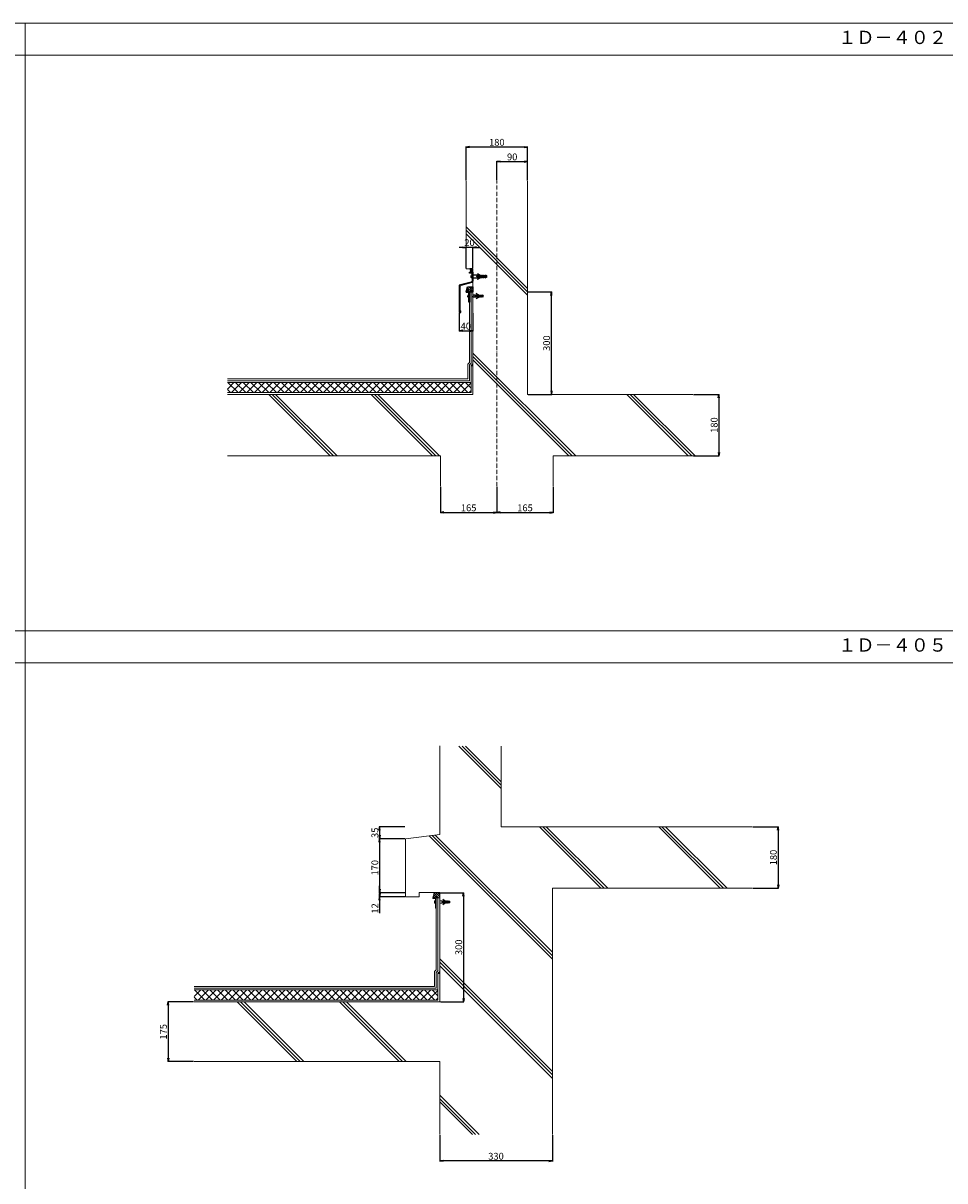
# Model space of a CAD drawing. Units: millimetres. Extents: x 0 to 8100, y 0 to 5640.
# Drawn here: x 2695 to 5394, y 2249 to 5640 of the extents above; entities that cross this region are included whole.
import ezdxf

# ---------------------------------------------------------------- set-up
doc = ezdxf.new("R2010")
doc.units = ezdxf.units.MM
doc.linetypes.add('ACAD_ISO10W100', pattern=[18, 12, -3, 0, -3])
for name, color, linetype in [('寸法', 8, 'Continuous'), ('断熱層', 5, 'Continuous'), ('枠', 7, 'Continuous'), ('補助線', 8, 'ACAD_ISO10W100'), ('躯体', 2, 'Continuous'), ('防水層', 4, 'Continuous'), ('ｱﾙﾐ笠木', 4, 'Continuous'), ('ﾊｯﾁ', 8, 'Continuous')]:
    doc.layers.add(name, color=color, linetype=linetype)
doc.styles.add('NS横文字', font='txt')
doc.styles.get("Standard").update_dxf_attribs({"font": 'arial.ttf'})
doc.dimstyles.new('NS寸法', dxfattribs={"dimtxt": 20, "dimasz": 10, "dimexe": 1.25, "dimexo": 2, "dimgap": 1, "dimtad": 1, "dimtxsty": 'Standard', "dimblk": 'OPEN', "dimcen": 2.5, "dimadec": 0, "dimazin": 0, "dimtfac": 1, "dimtmove": 0, "dimatfit": 3, "dimfxl": 1, "dimarcsym": 0})

# ---------------------------------------------------------------- blocks, each defined once
blk = doc.blocks.new('_Open')
at = {"color": 0, "linetype": 'ByBlock', "lineweight": -2}
for p, q in [((-1, 0.17), (0, 0)), ((-1, -0.17), (0, 0)), ((0, 0), (-1, 0))]:
    blk.add_line(p, q, dxfattribs=at)
blk = doc.blocks.new('*D34')
at = {"layer": 'Defpoints', "color": 0, "linetype": 'Continuous', "transparency": 16777216}
for p in [(3991.8, 4983.2), (3991.8, 4920.1), (4011.8, 4920.1)]:
    blk.add_point(p, dxfattribs=at)
at = {"layer": '寸法', "color": 0, "linetype": 'Continuous', "lineweight": -2, "transparency": 16777216}
for p, q in [((3981.8, 4983.2), (3971.8, 4983.2)), ((3991.8, 4922.1), (3991.8, 4984.4)), ((4011.8, 4983.2), (3991.8, 4983.2)), ((4011.8, 4922.1), (4011.8, 4984.4)), ((4021.8, 4983.2), (4031.8, 4983.2))]:
    blk.add_line(p, q, dxfattribs=at)
at = {"layer": '寸法', "color": 0, "linetype": 'Continuous', "lineweight": -2, "transparency": 16777216, "xscale": 10, "yscale": 10, "zscale": 10}
blk.add_blockref('_Open', (3991.8, 4983.2), dxfattribs=at)
at = {"layer": '寸法', "color": 0, "linetype": 'Continuous', "lineweight": -2, "transparency": 16777216, "xscale": 10, "yscale": 10, "zscale": 10, "rotation": 180}
blk.add_blockref('_Open', (4011.8, 4983.2), dxfattribs=at)
at = {"layer": '寸法', "color": 0, "linetype": 'Continuous', "lineweight": 0, "transparency": 16777216, "insert": (4001.8, 4994.4), "char_height": 20, "attachment_point": 5}
blk.add_mtext('20', dxfattribs=at)
blk = doc.blocks.new('水切金物')
at = {"layer": 'ｱﾙﾐ笠木', "linetype": 'Continuous'}
for p, q in [((-40, 46.8), (-40, 46)), ((-40, 46), (-10, 46)), ((-40, 45), (-10, 45)), ((-40, 45), (-40, 44.2)), ((-35.5, 49.4), (-38, 48.8)), ((-35.5, 41.5), (-38, 42.2)), ((-35.5, 49.5), (-35.5, 47.3)), ((-33, 47.3), (-35.5, 47.3)), ((-33, 43.8), (-35.5, 43.8)), ((-35.5, 41.5), (-35.5, 43.8)), ((-30.5, 49.5), (-33, 48.8)), ((-33, 48.8), (-33, 47.3)), ((-33, 42.2), (-33, 43.8)), ((-30.5, 41.5), (-33, 42.2)), ((-30.5, 49.5), (-30.5, 47.3)), ((-28.5, 47.3), (-30.5, 47.3)), ((-30.5, 41.5), (-30.5, 43.8)), ((-28.5, 43.8), (-30.5, 43.8)), ((-26, 49.5), (-28.5, 48.8)), ((-28.5, 48.8), (-28.5, 47.3)), ((-28.5, 42.2), (-28.5, 43.8)), ((-26, 41.5), (-28.5, 42.2)), ((-26, 49.5), (-26, 47.3)), ((-24, 47.3), (-26, 47.3)), ((-24, 43.8), (-26, 43.8)), ((-26, 41.5), (-26, 43.8)), ((-21.5, 49.5), (-24, 48.8)), ((-24, 48.8), (-24, 47.3)), ((-24, 42.2), (-24, 43.8)), ((-21.5, 41.5), (-24, 42.2)), ((-12.9, 53.6), (-21.5, 48.4)), ((-12.9, 53.6), (-21.5, 49.5)), ((-21.5, 48.4), (-21.5, 47.3)), ((-18.5, 47.3), (-21.5, 47.3)), ((-21.5, 42.6), (-21.5, 43.8)), ((-18.5, 43.8), (-21.5, 43.8)), ((-12.9, 37.4), (-21.5, 42.6)), ((-12.9, 37.4), (-21.5, 41.5)), ((-16, 49.5), (-18.5, 48.8)), ((-18.5, 48.8), (-18.5, 47.3)), ((-18.5, 42.2), (-18.5, 43.8)), ((-16, 41.5), (-18.5, 42.2)), ((-16, 49.5), (-16, 47.3)), ((-16, 47.3), (-13.3, 47.3)), ((-16, 43.8), (-13.2, 43.8)), ((-16, 41.5), (-16, 43.8)), ((-13.3, 49.5), (0, 49.5)), ((-13.3, 47.3), (-13.3, 49.5)), ((-13.2, 41.5), (-13.2, 43.8)), ((0, 41.5), (-13.2, 41.5)), ((-10, 46), (-10, 45)), ((0, 41), (0, 31.6)), ((2, 49.7), (2, 41.7)), ((2, 49.4), (2, 41.3)), ((2.4, 41), (2.9, 41)), ((3, 50), (2.5, 50)), ((3.7, 46), (3.7, 45)), ((5.4, 46), (3.7, 46)), ((3.7, 45), (5.4, 45)), ((5.4, 46), (5.4, 47.5)), ((5.4, 43.5), (5.4, 45)), ((0, 13.9), (1.1, 15)), ((0, 13.9), (1.1, 15)), ((16, 15), (0, 15)), ((0, 2.6), (12.4, 15)), ((0, 2.6), (12.4, 15)), ((0, 8.3), (6.8, 15)), ((0, 8.3), (6.8, 15)), ((0, 15), (0, 0)), ((7, 0), (0, 0)), ((0, 0), (20, 0)), ((3, 0), (16.4, 13.4)), ((3, 0), (16.4, 13.4)), ((8.7, 0), (17.6, 8.9)), ((8.7, 0), (17.6, 8.9)), ((10, 0), (10, -30)), ((20, 0), (10, 0)), ((14.3, 0), (18.8, 4.5)), ((14.3, 0), (18.8, 4.5)), ((20, 0), (16, 15)), ((20, 0), (20, 0)), ((20, 0), (20, 0)), ((20, 0), (20, -2)), ((-30, -10.3), (-27, -9.3)), ((-30, -10.3), (-30, -11.8)), ((-30, -11.8), (-6, -11.8)), ((-30, -12.8), (-6, -12.8)), ((-30, -14.3), (-30, -12.8)), ((-30, -14.3), (-27, -15.3)), ((-27, -9.3), (-27, -10.8)), ((-27, -10.8), (-24.9, -10.8)), ((-27, -13.8), (-24.9, -13.8)), ((-27, -15.3), (-27, -13.8)), ((-23, -9.3), (-23, -10.8)), ((-23, -10.8), (-21.3, -10.8)), ((-23, -13.8), (-21.3, -13.8)), ((-23, -15.3), (-23, -13.8)), ((-19, -9.3), (-19, -10.8)), ((-19, -10.8), (-17.2, -10.8)), ((-19, -13.8), (-17.2, -13.8)), ((-19, -15.3), (-19, -13.8)), ((-17.2, -10.8), (-17.2, -10.8)), ((-17.2, -13.8), (-17.2, -13.8)), ((-15.9, -8.6), (-9.6, -4.2)), ((-15.9, -16), (-9.6, -20.4)), ((-15.3, -10), (-9.6, -4.2)), ((-15.3, -14.6), (-9.6, -20.4)), ((-15, -10.8), (-12.1, -10.8)), ((-15, -13.8), (-12.1, -13.8)), ((-12.1, -10.8), (-12.1, -10.8)), ((-12.1, -13.8), (-12.1, -13.8)), ((-10.2, -9.3), (-10.2, -10.8)), ((-10.2, -10.8), (-9, -10.8)), ((-10.2, -13.8), (-9, -13.8)), ((-10.2, -15.3), (-10.2, -13.8)), ((-9, -10.8), (-7.4, -9.3)), ((-9, -13.8), (-7.4, -15.3)), ((-7.4, -9.3), (0, -9.3)), ((-7.4, -15.3), (0, -15.3)), ((-6, -11.8), (-6, -12.8)), ((0, -9.3), (0, -12.3)), ((0, -15.3), (0, -12.3)), ((10, -30), (12, -30)), ((12, -30), (12, -2)), ((12, -2), (20, -2)), ((12, -9), (12, -15.6)), ((12.5, -16), (12.5, -16)), ((15, -11.8), (13.8, -11.8)), ((13.8, -11.8), (13.8, -12.8)), ((13.8, -12.8), (15, -12.8)), ((15, -11.8), (15, -11)), ((15, -13.5), (15, -12.8))]:
    blk.add_line(p, q, dxfattribs=at)
at = {"layer": 'ｱﾙﾐ笠木'}
for p, q in [((0, 62.9), (2.7, 67.5)), ((0, 58.9), (5, 67.5)), ((0, 57.5), (0, 67.5)), ((0, 66.9), (0.4, 67.5)), ((0, 67.5), (8.7, 67.5)), ((10, 57.5), (0, 57.5)), ((0, 57.5), (0, 41)), ((1.5, 57.5), (7.3, 67.5)), ((2, 55.5), (10, 55.5)), ((2, 47.5), (2, 55.5)), ((2, 47.5), (2, 32.6)), ((3.8, 57.5), (7, 63)), ((6.1, 57.5), (7.4, 59.8)), ((8.4, 57.5), (8.5, 57.7)), ((10, 55.5), (10, 57.5)), ((3, 27.7), (35.5, 19.2)), ((5, 28.8), (40, 19.5)), ((38.5, 15.3), (38.5, -59)), ((40, 19.5), (40, -60.5)), ((40, 19.5), (40, -60.5)), ((35, -60.5), (35, -55)), ((36.5, -55), (35, -55)), ((40, -60.5), (35, -60.5)), ((36.5, -59), (36.5, -55)), ((38.5, -59), (36.5, -59)), ((40, -60.5), (38, -60.5))]:
    blk.add_line(p, q, dxfattribs=at)
at = {"layer": 'ｱﾙﾐ笠木', "linetype": 'Continuous'}
for centre, radius, start, end in [((-38, 46.8), 2, 90, 180), ((-38, 44.2), 2, 180, 270), ((2.5, 49.5), 0.5, 89.8492, 155.5469), ((2.4, 41.5), 0.5, 209.8136, 269.8492), ((2.9, 43.5), 2.5, 269.8492, 359.8492), ((2.9, 47.5), 2.5, 359.8492, 89.8492), ((-23.4, -10.8), 1.56, 75.2107, 180.4529), ((-23.4, -13.8), 1.56, 179.547, 284.7893), ((-21.3, -9.8), 1, 270, 294.5686), ((-21.3, -14.8), 1, 65.4314, 90), ((-19.4, -10.8), 1.56, 75.2107, 177.136), ((-19.4, -13.8), 1.56, 182.864, 284.7893), ((-14.7, -10.8), 2.5, 118.8234, 181.0814), ((-14.7, -13.8), 2.5, 178.9185, 241.1766), ((-15, -10.3), 0.5, 140.8424, 270), ((-15, -14.3), 0.5, 90, 219.1575), ((-10.5, -10.9), 1.56, 76.1537, 177.136), ((-10.5, -13.7), 1.56, 182.864, 283.8463), ((12.5, -9), 0.524, 89.95, 177.5877), ((12.5, -15.5), 0.5, 191.774, 269.8492), ((12.5, -11), 2.5, 359.8492, 89.8492), ((12.5, -13.5), 2.5, 269.8492, 359.9421)]:
    blk.add_arc(centre, radius, start, end, dxfattribs=at)
at = {"layer": 'ｱﾙﾐ笠木'}
for centre, radius, start, end in [((15.2, 62.5), 8.2, 141.9318, 217.1147), ((4, 31.6), 4, 180, 255.2564), ((6, 32.6), 4, 180, 255.2564), ((34.5, 15.3), 4, 0, 75.2564)]:
    blk.add_arc(centre, radius, start, end, dxfattribs=at)
blk = doc.blocks.new('*D35')
at = {"layer": 'Defpoints', "color": 0, "linetype": 'Continuous', "transparency": 16777216}
for p in [(3971.8, 4792.1), (4011.8, 4792.1), (4011.8, 4738.7)]:
    blk.add_point(p, dxfattribs=at)
at = {"layer": '寸法', "color": 0, "linetype": 'Continuous', "lineweight": -2, "transparency": 16777216}
for p, q in [((3971.8, 4790.1), (3971.8, 4737.5)), ((4011.8, 4790.1), (4011.8, 4737.5)), ((3981.8, 4738.7), (4001.8, 4738.7))]:
    blk.add_line(p, q, dxfattribs=at)
at = {"layer": '寸法', "color": 0, "linetype": 'Continuous', "lineweight": -2, "transparency": 16777216, "xscale": 10, "yscale": 10, "zscale": 10, "rotation": 180}
blk.add_blockref('_Open', (3971.8, 4738.7), dxfattribs=at)
at = {"layer": '寸法', "color": 0, "linetype": 'Continuous', "lineweight": -2, "transparency": 16777216, "xscale": 10, "yscale": 10, "zscale": 10}
blk.add_blockref('_Open', (4011.8, 4738.7), dxfattribs=at)
at = {"layer": '寸法', "color": 0, "linetype": 'Continuous', "lineweight": 0, "transparency": 16777216, "insert": (3990.9, 4749.9), "char_height": 20, "attachment_point": 5}
blk.add_mtext('40', dxfattribs=at)
blk = doc.blocks.new('*D37')
at = {"layer": 'Defpoints', "color": 0, "transparency": 16777216}
for p in [(4171.8, 5234.3), (4081.8, 5177.2), (4171.8, 5177.2)]:
    blk.add_point(p, dxfattribs=at)
at = {"layer": '寸法', "color": 0, "lineweight": -2, "transparency": 16777216}
for p, q in [((4081.8, 5179.2), (4081.8, 5235.6)), ((4091.8, 5234.3), (4161.8, 5234.3)), ((4171.8, 5179.2), (4171.8, 5235.6))]:
    blk.add_line(p, q, dxfattribs=at)
at = {"layer": '寸法', "color": 0, "lineweight": -2, "transparency": 16777216, "xscale": 10, "yscale": 10, "zscale": 10, "rotation": 180}
blk.add_blockref('_Open', (4081.8, 5234.3), dxfattribs=at)
at = {"layer": '寸法', "color": 0, "lineweight": -2, "transparency": 16777216, "xscale": 10, "yscale": 10, "zscale": 10}
blk.add_blockref('_Open', (4171.8, 5234.3), dxfattribs=at)
at = {"layer": '寸法', "color": 0, "lineweight": 0, "transparency": 16777216, "insert": (4126.8, 5245.5), "char_height": 20, "attachment_point": 5}
blk.add_mtext('90', dxfattribs=at)
blk = doc.blocks.new('*D38')
at = {"layer": 'Defpoints', "color": 0, "transparency": 16777216}
for p in [(3991.8, 5277.2), (3991.8, 5177.2), (4171.8, 5177.2)]:
    blk.add_point(p, dxfattribs=at)
at = {"layer": '寸法', "color": 0, "lineweight": -2, "transparency": 16777216}
for p, q in [((3991.8, 5179.2), (3991.8, 5278.4)), ((4161.8, 5277.2), (4001.8, 5277.2)), ((4171.8, 5179.2), (4171.8, 5278.4))]:
    blk.add_line(p, q, dxfattribs=at)
at = {"layer": '寸法', "color": 0, "lineweight": -2, "transparency": 16777216, "xscale": 10, "yscale": 10, "zscale": 10, "rotation": 180}
blk.add_blockref('_Open', (3991.8, 5277.2), dxfattribs=at)
at = {"layer": '寸法', "color": 0, "lineweight": -2, "transparency": 16777216, "xscale": 10, "yscale": 10, "zscale": 10}
blk.add_blockref('_Open', (4171.8, 5277.2), dxfattribs=at)
at = {"layer": '寸法', "color": 0, "lineweight": 0, "transparency": 16777216, "insert": (4081.8, 5288.4), "char_height": 20, "attachment_point": 5}
blk.add_mtext('180', dxfattribs=at)
blk = doc.blocks.new('*D39')
at = {"layer": 'Defpoints', "color": 0, "transparency": 16777216}
for p in [(4656, 4552.6), (4656, 4372.6), (4732, 4372.6)]:
    blk.add_point(p, dxfattribs=at)
at = {"layer": '寸法', "color": 0, "lineweight": -2, "transparency": 16777216}
for p, q in [((4658, 4552.6), (4733.3, 4552.6)), ((4732, 4542.6), (4732, 4382.6)), ((4658, 4372.6), (4733.3, 4372.6))]:
    blk.add_line(p, q, dxfattribs=at)
at = {"layer": '寸法', "color": 0, "lineweight": -2, "transparency": 16777216, "xscale": 10, "yscale": 10, "zscale": 10}
for p, rotation in [((4732, 4552.6), 90), ((4732, 4372.6), 270)]:
    blk.add_blockref('_Open', p, dxfattribs=dict(at, rotation=rotation))
at = {"layer": '寸法', "color": 0, "lineweight": 0, "transparency": 16777216, "insert": (4720.8, 4462.6), "char_height": 20, "attachment_point": 5, "rotation": 90}
blk.add_mtext('180', dxfattribs=at)
blk = doc.blocks.new('*D40')
at = {"layer": 'Defpoints', "color": 0, "transparency": 16777216}
for p in [(3916.8, 4283.5), (4081.8, 4283.5), (4081.8, 4206.3)]:
    blk.add_point(p, dxfattribs=at)
at = {"layer": '寸法', "color": 0, "lineweight": -2, "transparency": 16777216}
for p, q in [((3916.8, 4281.5), (3916.8, 4205.1)), ((4081.8, 4281.5), (4081.8, 4205.1)), ((3926.8, 4206.3), (4071.8, 4206.3))]:
    blk.add_line(p, q, dxfattribs=at)
at = {"layer": '寸法', "color": 0, "lineweight": -2, "transparency": 16777216, "xscale": 10, "yscale": 10, "zscale": 10, "rotation": 180}
blk.add_blockref('_Open', (3916.8, 4206.3), dxfattribs=at)
at = {"layer": '寸法', "color": 0, "lineweight": -2, "transparency": 16777216, "xscale": 10, "yscale": 10, "zscale": 10}
blk.add_blockref('_Open', (4081.8, 4206.3), dxfattribs=at)
at = {"layer": '寸法', "color": 0, "lineweight": 0, "transparency": 16777216, "insert": (3999.3, 4217.5), "char_height": 20, "attachment_point": 5}
blk.add_mtext('165', dxfattribs=at)
blk = doc.blocks.new('*D41')
at = {"layer": 'Defpoints', "color": 0, "transparency": 16777216}
for p in [(4081.8, 4283.5), (4246.8, 4283.5), (4246.8, 4206.3)]:
    blk.add_point(p, dxfattribs=at)
at = {"layer": '寸法', "color": 0, "lineweight": -2, "transparency": 16777216}
for p, q in [((4081.8, 4281.5), (4081.8, 4205.1)), ((4246.8, 4281.5), (4246.8, 4205.1)), ((4091.8, 4206.3), (4236.8, 4206.3))]:
    blk.add_line(p, q, dxfattribs=at)
at = {"layer": '寸法', "color": 0, "lineweight": -2, "transparency": 16777216, "xscale": 10, "yscale": 10, "zscale": 10, "rotation": 180}
blk.add_blockref('_Open', (4081.8, 4206.3), dxfattribs=at)
at = {"layer": '寸法', "color": 0, "lineweight": -2, "transparency": 16777216, "xscale": 10, "yscale": 10, "zscale": 10}
blk.add_blockref('_Open', (4246.8, 4206.3), dxfattribs=at)
at = {"layer": '寸法', "color": 0, "lineweight": 0, "transparency": 16777216, "insert": (4164.3, 4217.5), "char_height": 20, "attachment_point": 5}
blk.add_mtext('165', dxfattribs=at)
blk = doc.blocks.new('*D42')
at = {"layer": 'Defpoints', "color": 0, "transparency": 16777216}
for p in [(4171.8, 4852.6), (4241.4, 4852.6), (4171.8, 4552.6)]:
    blk.add_point(p, dxfattribs=at)
at = {"layer": '寸法', "color": 0, "lineweight": -2, "transparency": 16777216}
for p, q in [((4173.8, 4852.6), (4242.6, 4852.6)), ((4241.4, 4562.6), (4241.4, 4842.6)), ((4173.8, 4552.6), (4242.6, 4552.6))]:
    blk.add_line(p, q, dxfattribs=at)
at = {"layer": '寸法', "color": 0, "lineweight": -2, "transparency": 16777216, "xscale": 10, "yscale": 10, "zscale": 10}
for p, rotation in [((4241.4, 4852.6), 90), ((4241.4, 4552.6), 270)]:
    blk.add_blockref('_Open', p, dxfattribs=dict(at, rotation=rotation))
at = {"layer": '寸法', "color": 0, "lineweight": 0, "transparency": 16777216, "insert": (4230.2, 4702.6), "char_height": 20, "attachment_point": 5, "rotation": 90}
blk.add_mtext('300', dxfattribs=at)
blk = doc.blocks.new('*D7')
at = {"layer": 'Defpoints', "color": 0, "transparency": 16777216}
for p in [(4829.8, 3285.8), (4829.8, 3105.8), (4905.8, 3105.8)]:
    blk.add_point(p, dxfattribs=at)
at = {"layer": '寸法', "color": 0, "lineweight": -2, "transparency": 16777216}
for p, q in [((4831.8, 3285.8), (4907, 3285.8)), ((4905.8, 3275.8), (4905.8, 3115.8)), ((4831.8, 3105.8), (4907, 3105.8))]:
    blk.add_line(p, q, dxfattribs=at)
at = {"layer": '寸法', "color": 0, "lineweight": -2, "transparency": 16777216, "xscale": 10, "yscale": 10, "zscale": 10}
for p, rotation in [((4905.8, 3285.8), 90), ((4905.8, 3105.8), 270)]:
    blk.add_blockref('_Open', p, dxfattribs=dict(at, rotation=rotation))
at = {"layer": '寸法', "color": 0, "lineweight": 0, "transparency": 16777216, "insert": (4894.5, 3195.8), "char_height": 20, "attachment_point": 5, "rotation": 90}
blk.add_mtext('180', dxfattribs=at)
blk = doc.blocks.new('*D8')
at = {"layer": 'Defpoints', "color": 0, "transparency": 16777216}
for p in [(3195.2, 2772.8), (3119.2, 2597.8), (3195.2, 2597.8)]:
    blk.add_point(p, dxfattribs=at)
at = {"layer": '寸法', "color": 0, "lineweight": -2, "transparency": 16777216}
for p, q in [((3193.2, 2772.8), (3117.9, 2772.8)), ((3119.2, 2762.8), (3119.2, 2607.8)), ((3193.2, 2597.8), (3117.9, 2597.8))]:
    blk.add_line(p, q, dxfattribs=at)
at = {"layer": '寸法', "color": 0, "lineweight": -2, "transparency": 16777216, "xscale": 10, "yscale": 10, "zscale": 10}
for p, rotation in [((3119.2, 2772.8), 90), ((3119.2, 2597.8), 270)]:
    blk.add_blockref('_Open', p, dxfattribs=dict(at, rotation=rotation))
at = {"layer": '寸法', "color": 0, "lineweight": 0, "transparency": 16777216, "insert": (3108, 2685.3), "char_height": 20, "attachment_point": 5, "rotation": 90}
blk.add_mtext('175', dxfattribs=at)
blk = doc.blocks.new('*D9')
at = {"layer": 'Defpoints', "color": 0, "transparency": 16777216}
for p in [(3814.4, 3092.8), (3738.4, 3080.8), (3814.4, 3080.8)]:
    blk.add_point(p, dxfattribs=at)
at = {"layer": '寸法', "color": 0, "lineweight": -2, "transparency": 16777216}
for p, q in [((3812.4, 3092.8), (3737.2, 3092.8)), ((3738.4, 3102.8), (3738.4, 3112.8)), ((3738.4, 3092.8), (3738.4, 3080.8)), ((3812.4, 3080.8), (3737.2, 3080.8)), ((3738.4, 3070.8), (3738.4, 3032.3))]:
    blk.add_line(p, q, dxfattribs=at)
at = {"layer": '寸法', "color": 0, "lineweight": -2, "transparency": 16777216, "xscale": 10, "yscale": 10, "zscale": 10}
for p, rotation in [((3738.4, 3092.8), 270), ((3738.4, 3080.8), 90)]:
    blk.add_blockref('_Open', p, dxfattribs=dict(at, rotation=rotation))
at = {"layer": '寸法', "color": 0, "lineweight": 0, "transparency": 16777216, "insert": (3727.4, 3046.6), "char_height": 20, "attachment_point": 5, "rotation": 90}
blk.add_mtext('12', dxfattribs=at)
blk = doc.blocks.new('*D10')
at = {"layer": 'Defpoints', "color": 0, "transparency": 16777216}
for p in [(3814.4, 3250.8), (3738.4, 3080.8), (3814.4, 3080.8)]:
    blk.add_point(p, dxfattribs=at)
at = {"layer": '寸法', "color": 0, "lineweight": -2, "transparency": 16777216}
for p, q in [((3812.4, 3250.8), (3737.2, 3250.8)), ((3738.4, 3240.8), (3738.4, 3090.8)), ((3812.4, 3080.8), (3737.2, 3080.8))]:
    blk.add_line(p, q, dxfattribs=at)
at = {"layer": '寸法', "color": 0, "lineweight": -2, "transparency": 16777216, "xscale": 10, "yscale": 10, "zscale": 10}
for p, rotation in [((3738.4, 3250.8), 90), ((3738.4, 3080.8), 270)]:
    blk.add_blockref('_Open', p, dxfattribs=dict(at, rotation=rotation))
at = {"layer": '寸法', "color": 0, "lineweight": 0, "transparency": 16777216, "insert": (3727.2, 3165.8), "char_height": 20, "attachment_point": 5, "rotation": 90}
blk.add_mtext('170', dxfattribs=at)
blk = doc.blocks.new('*D11')
at = {"layer": 'Defpoints', "color": 0, "transparency": 16777216}
for p in [(3814.4, 3285.8), (3738.4, 3250.8), (3814.4, 3250.8)]:
    blk.add_point(p, dxfattribs=at)
at = {"layer": '寸法', "color": 0, "lineweight": -2, "transparency": 16777216}
for p, q in [((3812.4, 3285.8), (3737.2, 3285.8)), ((3738.4, 3275.8), (3738.4, 3260.8)), ((3812.4, 3250.8), (3737.2, 3250.8))]:
    blk.add_line(p, q, dxfattribs=at)
at = {"layer": '寸法', "color": 0, "lineweight": -2, "transparency": 16777216, "xscale": 10, "yscale": 10, "zscale": 10}
for p, rotation in [((3738.4, 3285.8), 90), ((3738.4, 3250.8), 270)]:
    blk.add_blockref('_Open', p, dxfattribs=dict(at, rotation=rotation))
at = {"layer": '寸法', "color": 0, "lineweight": 0, "transparency": 16777216, "insert": (3727.2, 3268.3), "char_height": 20, "attachment_point": 5, "rotation": 90}
blk.add_mtext('35', dxfattribs=at)
blk = doc.blocks.new('*D12')
at = {"layer": 'Defpoints', "color": 0, "transparency": 16777216}
for p in [(3914.4, 2384.1), (4244.4, 2384.1), (3914.4, 2306.9)]:
    blk.add_point(p, dxfattribs=at)
at = {"layer": '寸法', "color": 0, "lineweight": -2, "transparency": 16777216}
for p, q in [((3914.4, 2382.1), (3914.4, 2305.7)), ((4244.4, 2382.1), (4244.4, 2305.7)), ((4234.4, 2306.9), (3924.4, 2306.9))]:
    blk.add_line(p, q, dxfattribs=at)
at = {"layer": '寸法', "color": 0, "lineweight": -2, "transparency": 16777216, "xscale": 10, "yscale": 10, "zscale": 10, "rotation": 180}
blk.add_blockref('_Open', (3914.4, 2306.9), dxfattribs=at)
at = {"layer": '寸法', "color": 0, "lineweight": -2, "transparency": 16777216, "xscale": 10, "yscale": 10, "zscale": 10}
blk.add_blockref('_Open', (4244.4, 2306.9), dxfattribs=at)
at = {"layer": '寸法', "color": 0, "lineweight": 0, "transparency": 16777216, "insert": (4079.4, 2318.1), "char_height": 20, "attachment_point": 5}
blk.add_mtext('330', dxfattribs=at)
blk = doc.blocks.new('*D13')
at = {"layer": 'Defpoints', "color": 0, "transparency": 16777216}
for p in [(3914.4, 3092.8), (3914.4, 2772.8), (3984, 2772.8)]:
    blk.add_point(p, dxfattribs=at)
at = {"layer": '寸法', "color": 0, "lineweight": -2, "transparency": 16777216}
for p, q in [((3916.4, 3092.8), (3985.3, 3092.8)), ((3984, 3082.8), (3984, 2782.8)), ((3916.4, 2772.8), (3985.3, 2772.8))]:
    blk.add_line(p, q, dxfattribs=at)
at = {"layer": '寸法', "color": 0, "lineweight": -2, "transparency": 16777216, "xscale": 10, "yscale": 10, "zscale": 10}
for p, rotation in [((3984, 3092.8), 90), ((3984, 2772.8), 270)]:
    blk.add_blockref('_Open', p, dxfattribs=dict(at, rotation=rotation))
at = {"layer": '寸法', "color": 0, "lineweight": 0, "transparency": 16777216, "insert": (3972.8, 2932.8), "char_height": 20, "attachment_point": 5, "rotation": 90}
blk.add_mtext('300', dxfattribs=at)

msp = doc.modelspace()

# ---------------------------------------------------------------- hatches: boundary and pattern name
at = {"layer": '断熱層', "lineweight": 0}
h = msp.add_hatch(dxfattribs=at)
h.set_pattern_fill('ANSI37', color=256, scale=5, style=0)
h.set_pattern_definition([(135, (-20202.961, 9046.168), (11.22532, 11.22532), []), (45, (-20202.961, 9046.168), (11.22532, -11.22532), [])])
h.paths.add_polyline_path([(3292.535, 4587.583), (3292.535, 4557.583), (4006.785, 4557.583), (4006.785, 4587.583)])
h = msp.add_hatch(dxfattribs=at)
h.set_pattern_fill('ANSI37', color=256, scale=5, style=0)
h.set_pattern_definition([(135, (-20300.332, 7266.382), (11.22532, 11.22532), []), (45, (-20300.332, 7266.382), (11.22532, -11.22532), [])])
h.paths.add_polyline_path([(3195.164, 2807.797), (3195.164, 2777.797), (3909.414, 2777.797), (3909.414, 2807.797)])

# ---------------------------------------------------------------- linework, layer by layer
for p, q in [((4006.785, 4587.583), (3292.535, 4587.583)), ((3909.414, 2807.797), (3195.164, 2807.797))]:
    msp.add_line(p, q, dxfattribs=at)
at = {"layer": '枠', "linetype": 'Continuous', "lineweight": 0}
for p, q in [((2700, 281.39), (2700, 5640)), ((8100, 3860), (0, 3860))]:
    msp.add_line(p, q, dxfattribs=at)
at = {"layer": '枠', "linetype": 'ByBlock', "lineweight": 0}
for p, q in [((8100, 5546.203), (0, 5546.203)), ((8100, 3766.203), (0, 3766.203))]:
    msp.add_line(p, q, dxfattribs=at)
at = {"layer": '枠', "linetype": 'Continuous', "lineweight": 0}
msp.add_lwpolyline([(0, 0), (8100, 0), (8100, 5640), (0, 5640)], close=True, dxfattribs=at)
at = {"layer": '補助線', "lineweight": 0}
msp.add_line((4081.785, 4283.481), (4081.785, 5177.183), dxfattribs=at)
at = {"layer": '補助線', "linetype": 'Continuous', "lineweight": 0}
msp.add_line((3971.785, 4792.13), (3971.785, 4792.13), dxfattribs=at)
at = {"layer": '躯体', "lineweight": 0}
for p, q in [((3991.785, 4920.13), (3991.785, 5177.183)), ((4171.785, 4552.583), (4171.785, 5177.183)), ((4011.785, 4920.13), (3991.785, 4920.13)), ((4011.785, 4920.13), (4011.785, 4552.583)), ((3292.535, 4552.583), (4011.785, 4552.583)), ((4171.785, 4552.583), (4656.035, 4552.583)), ((3292.535, 4372.583), (3916.785, 4372.583)), ((4246.785, 4372.583), (4662.485, 4372.583)), ((3914.414, 3263.344), (3914.414, 3523.358)), ((4094.414, 3285.844), (4094.414, 3522.067)), ((3914.414, 3092.844), (3914.414, 2772.797)), ((3195.164, 2777.797), (3909.414, 2777.797)), ((3195.164, 2772.797), (3914.414, 2772.797)), ((3195.164, 2597.797), (3914.414, 2597.797)), ((3914.414, 2597.797), (3914.414, 2384.077))]:
    msp.add_line(p, q, dxfattribs=at)
at = {"layer": '躯体', "linetype": 'Continuous', "lineweight": 0}
for p, q in [((3916.785, 4283.481), (3916.785, 4372.583)), ((4246.785, 4283.481), (4246.785, 4372.583)), ((3814.414, 3250.844), (3914.414, 3263.344)), ((4094.414, 3285.844), (4829.77, 3285.844)), ((3814.414, 3080.844), (3814.414, 3250.844)), ((3914.414, 3092.844), (3854.414, 3092.844)), ((3854.414, 3092.844), (3854.414, 3080.844)), ((4244.414, 3105.844), (4829.77, 3105.844)), ((4244.414, 3105.844), (4244.414, 2384.077)), ((3854.414, 3080.844), (3814.414, 3080.844))]:
    msp.add_line(p, q, dxfattribs=at)
at = {"layer": '防水層', "lineweight": 0}
for p, q in [((4001.785, 4646.204), (4001.785, 4852.583)), ((4006.948, 4644.282), (4006.785, 4852.583)), ((3996.785, 4597.583), (3996.785, 4641.249)), ((4001.785, 4592.583), (4001.785, 4639.165)), ((4006.785, 4557.583), (4006.785, 4637.081)), ((3745.393, 4597.583), (3292.535, 4597.583)), ((3996.785, 4597.583), (3292.535, 4597.583)), ((3747.459, 4592.583), (3292.535, 4592.583)), ((4001.785, 4592.583), (3292.535, 4592.583)), ((4006.785, 4557.583), (3292.535, 4557.583)), ((3909.414, 2864.334), (3909.414, 3077.797)), ((3904.413, 2866.418), (3904.414, 3047.797)), ((3899.414, 2817.797), (3899.414, 2861.463)), ((3904.414, 2812.797), (3904.414, 2859.379)), ((3909.414, 2777.797), (3909.414, 2857.295)), ((3648.022, 2817.797), (3195.164, 2817.797)), ((3899.414, 2817.797), (3195.164, 2817.797)), ((3650.087, 2812.797), (3195.164, 2812.797)), ((3904.414, 2812.797), (3195.164, 2812.797)), ((3909.414, 2777.797), (3195.164, 2777.797))]:
    msp.add_line(p, q, dxfattribs=at)
at = {"layer": '防水層'}
for p, q in [((3996.785, 4641.249), (4001.785, 4646.204)), ((4001.785, 4639.165), (4006.948, 4644.282)), ((4006.785, 4637.081), (4011.785, 4642.036)), ((4006.785, 4637.081), (4011.785, 4637.081)), ((3899.414, 2861.463), (3904.413, 2866.418)), ((3904.414, 2859.379), (3909.577, 2864.496)), ((3909.414, 2857.295), (3914.414, 2862.25)), ((3909.414, 2857.295), (3914.414, 2857.295))]:
    msp.add_line(p, q, dxfattribs=at)
at = {"layer": 'ｱﾙﾐ笠木', "linetype": 'Continuous', "lineweight": 0}
for p, q in [((3894.414, 3077.797), (3898.42, 3092.844)), ((3894.414, 3077.797), (3898.42, 3092.844)), ((3894.414, 3077.797), (3898.42, 3092.844)), ((3905.732, 3077.797), (3896.794, 3086.735)), ((3905.732, 3077.797), (3896.794, 3086.735)), ((3905.732, 3077.797), (3896.794, 3086.735)), ((3905.732, 3077.797), (3896.794, 3086.735)), ((3905.732, 3077.797), (3896.794, 3086.735)), ((3905.732, 3077.797), (3896.794, 3086.735)), ((3911.388, 3077.797), (3897.983, 3091.202)), ((3911.388, 3077.797), (3897.983, 3091.202)), ((3911.388, 3077.797), (3897.983, 3091.202)), ((3911.388, 3077.797), (3897.983, 3091.202)), ((3911.388, 3077.797), (3897.983, 3091.202)), ((3911.388, 3077.797), (3897.983, 3091.202)), ((3898.42, 3092.844), (3914.414, 3092.844)), ((3898.42, 3092.844), (3914.414, 3092.844)), ((3898.42, 3092.844), (3914.414, 3092.844)), ((3914.414, 3080.428), (3901.998, 3092.844)), ((3914.414, 3080.428), (3901.998, 3092.844)), ((3914.414, 3080.428), (3901.998, 3092.844)), ((3914.414, 3080.428), (3901.998, 3092.844)), ((3914.414, 3080.428), (3901.998, 3092.844)), ((3914.414, 3080.428), (3901.998, 3092.844)), ((3914.414, 3086.085), (3907.655, 3092.844)), ((3914.414, 3086.085), (3907.655, 3092.844)), ((3914.414, 3086.085), (3907.655, 3092.844)), ((3914.414, 3086.085), (3907.655, 3092.844)), ((3914.414, 3086.085), (3907.655, 3092.844)), ((3914.414, 3086.085), (3907.655, 3092.844)), ((3914.414, 3091.742), (3913.312, 3092.844)), ((3914.414, 3091.742), (3913.312, 3092.844)), ((3914.414, 3091.742), (3913.312, 3092.844)), ((3914.414, 3091.742), (3913.312, 3092.844)), ((3914.414, 3091.742), (3913.312, 3092.844)), ((3914.414, 3091.742), (3913.312, 3092.844)), ((3914.414, 3092.844), (3914.414, 3077.797)), ((3914.414, 3092.844), (3914.414, 3077.797)), ((3914.414, 3092.844), (3914.414, 3077.797)), ((3894.414, 3077.797), (3894.414, 3075.797)), ((3914.414, 3077.797), (3894.414, 3077.797)), ((3894.414, 3077.797), (3904.414, 3077.797)), ((3894.414, 3077.797), (3894.414, 3075.797)), ((3914.414, 3077.797), (3894.414, 3077.797)), ((3894.414, 3077.797), (3904.414, 3077.797)), ((3894.414, 3077.797), (3894.414, 3075.797)), ((3914.414, 3077.797), (3894.414, 3077.797)), ((3894.414, 3077.797), (3904.414, 3077.797)), ((3902.414, 3075.797), (3894.414, 3075.797)), ((3902.414, 3075.797), (3894.414, 3075.797)), ((3902.414, 3075.797), (3894.414, 3075.797)), ((3894.418, 3077.797), (3894.415, 3077.8)), ((3894.418, 3077.797), (3894.415, 3077.8)), ((3894.418, 3077.797), (3894.415, 3077.8)), ((3894.418, 3077.797), (3894.415, 3077.8)), ((3894.418, 3077.797), (3894.415, 3077.8)), ((3894.418, 3077.797), (3894.415, 3077.8)), ((3900.075, 3077.797), (3895.604, 3082.268)), ((3900.075, 3077.797), (3895.604, 3082.268)), ((3900.075, 3077.797), (3895.604, 3082.268)), ((3900.075, 3077.797), (3895.604, 3082.268)), ((3900.075, 3077.797), (3895.604, 3082.268)), ((3900.075, 3077.797), (3895.604, 3082.268)), ((3899.4, 3066.002), (3899.396, 3066.791)), ((3899.4, 3066.002), (3899.396, 3066.791)), ((3899.4, 3066.002), (3899.396, 3066.791)), ((3899.4, 3066.002), (3900.654, 3066.002)), ((3899.4, 3066.002), (3900.654, 3066.002)), ((3899.4, 3066.002), (3900.654, 3066.002)), ((3900.654, 3065.002), (3899.4, 3065.002)), ((3900.654, 3065.002), (3899.4, 3065.002)), ((3900.654, 3065.002), (3899.4, 3065.002)), ((3899.403, 3064.288), (3899.403, 3065.002)), ((3899.403, 3064.288), (3899.403, 3065.002)), ((3899.403, 3064.288), (3899.403, 3065.002)), ((3900.651, 3066.002), (3900.654, 3065.002)), ((3900.651, 3066.002), (3900.654, 3065.002)), ((3900.651, 3066.002), (3900.654, 3065.002)), ((3901.926, 3061.788), (3901.913, 3061.787)), ((3901.926, 3061.788), (3901.913, 3061.787)), ((3901.926, 3061.788), (3901.913, 3061.787)), ((3902.414, 3047.797), (3902.414, 3075.797)), ((3902.414, 3047.797), (3902.414, 3075.797)), ((3902.414, 3047.797), (3902.414, 3075.797)), ((3902.414, 3068.789), (3902.414, 3062.186)), ((3902.414, 3068.789), (3902.414, 3062.186)), ((3902.414, 3068.789), (3902.414, 3062.186)), ((3904.414, 3077.797), (3904.414, 3047.797)), ((3904.414, 3077.797), (3904.414, 3047.797)), ((3904.414, 3077.797), (3904.414, 3047.797)), ((3907.414, 3077.797), (3914.414, 3077.797)), ((3907.414, 3077.797), (3914.414, 3077.797)), ((3907.414, 3077.797), (3914.414, 3077.797)), ((3914.414, 3068.502), (3914.414, 3065.502)), ((3921.842, 3068.502), (3914.414, 3068.502)), ((3914.414, 3068.502), (3914.414, 3065.502)), ((3921.842, 3068.502), (3914.414, 3068.502)), ((3914.414, 3068.502), (3914.414, 3065.502)), ((3921.842, 3068.502), (3914.414, 3068.502)), ((3914.414, 3062.502), (3914.414, 3065.502)), ((3914.414, 3062.502), (3914.414, 3065.502)), ((3914.414, 3062.502), (3914.414, 3065.502)), ((3921.842, 3062.502), (3914.414, 3062.502)), ((3921.842, 3062.502), (3914.414, 3062.502)), ((3921.842, 3062.502), (3914.414, 3062.502)), ((3944.414, 3065.977), (3920.414, 3065.977)), ((3920.414, 3065.977), (3920.414, 3065.027)), ((3944.414, 3065.977), (3920.414, 3065.977)), ((3920.414, 3065.977), (3920.414, 3065.027)), ((3944.414, 3065.977), (3920.414, 3065.977)), ((3920.414, 3065.977), (3920.414, 3065.027)), ((3944.414, 3065.027), (3920.414, 3065.027)), ((3944.414, 3065.027), (3920.414, 3065.027)), ((3944.414, 3065.027), (3920.414, 3065.027)), ((3923.367, 3066.977), (3921.842, 3068.502)), ((3923.367, 3066.977), (3921.842, 3068.502)), ((3923.367, 3066.977), (3921.842, 3068.502)), ((3923.367, 3064.027), (3921.842, 3062.502)), ((3923.367, 3064.027), (3921.842, 3062.502)), ((3923.367, 3064.027), (3921.842, 3062.502)), ((3924.588, 3066.977), (3923.367, 3066.977)), ((3924.588, 3066.977), (3923.367, 3066.977)), ((3924.588, 3066.977), (3923.367, 3066.977)), ((3924.588, 3064.027), (3923.367, 3064.027)), ((3924.588, 3064.027), (3923.367, 3064.027)), ((3924.588, 3064.027), (3923.367, 3064.027)), ((3929.755, 3067.792), (3923.968, 3073.58)), ((3930.3, 3069.214), (3923.968, 3073.58)), ((3929.755, 3067.792), (3923.968, 3073.58)), ((3930.3, 3069.214), (3923.968, 3073.58)), ((3929.755, 3067.792), (3923.968, 3073.58)), ((3930.3, 3069.214), (3923.968, 3073.58)), ((3929.755, 3063.211), (3923.968, 3057.424)), ((3929.755, 3063.211), (3923.968, 3057.424)), ((3929.755, 3063.211), (3923.968, 3057.424)), ((3930.3, 3061.789), (3923.968, 3057.424)), ((3930.3, 3061.789), (3923.968, 3057.424)), ((3930.3, 3061.789), (3923.968, 3057.424)), ((3924.588, 3068.465), (3924.588, 3066.977)), ((3924.588, 3068.465), (3924.588, 3066.977)), ((3924.588, 3068.465), (3924.588, 3066.977)), ((3924.588, 3062.539), (3924.588, 3064.027)), ((3924.588, 3062.539), (3924.588, 3064.027)), ((3924.588, 3062.539), (3924.588, 3064.027)), ((3926.525, 3066.977), (3926.525, 3067.024)), ((3926.525, 3066.977), (3926.525, 3067.024)), ((3926.525, 3066.977), (3926.525, 3067.024)), ((3929.367, 3066.977), (3926.525, 3066.977)), ((3929.367, 3066.977), (3926.525, 3066.977)), ((3929.367, 3066.977), (3926.525, 3066.977)), ((3926.525, 3064.027), (3926.525, 3063.98)), ((3929.367, 3064.027), (3926.525, 3064.027)), ((3926.525, 3064.027), (3926.525, 3063.98)), ((3929.367, 3064.027), (3926.525, 3064.027)), ((3926.525, 3064.027), (3926.525, 3063.98)), ((3929.367, 3064.027), (3926.525, 3064.027)), ((3933.367, 3066.977), (3931.595, 3066.977)), ((3931.595, 3066.977), (3931.595, 3066.977)), ((3933.367, 3066.977), (3931.595, 3066.977)), ((3931.595, 3066.977), (3931.595, 3066.977)), ((3933.367, 3066.977), (3931.595, 3066.977)), ((3931.595, 3066.977), (3931.595, 3066.977)), ((3933.367, 3064.027), (3931.595, 3064.027)), ((3931.595, 3064.027), (3931.595, 3064.027)), ((3933.367, 3064.027), (3931.595, 3064.027)), ((3931.595, 3064.027), (3931.595, 3064.027)), ((3933.367, 3064.027), (3931.595, 3064.027)), ((3931.595, 3064.027), (3931.595, 3064.027)), ((3933.367, 3068.502), (3933.367, 3066.977)), ((3933.367, 3068.502), (3933.367, 3066.977)), ((3933.367, 3068.502), (3933.367, 3066.977)), ((3933.367, 3062.502), (3933.367, 3064.027)), ((3933.367, 3062.502), (3933.367, 3064.027)), ((3933.367, 3062.502), (3933.367, 3064.027)), ((3937.367, 3066.977), (3935.745, 3066.977)), ((3937.367, 3066.977), (3935.745, 3066.977)), ((3937.367, 3066.977), (3935.745, 3066.977)), ((3937.367, 3064.027), (3935.745, 3064.027)), ((3937.367, 3064.027), (3935.745, 3064.027)), ((3937.367, 3064.027), (3935.745, 3064.027)), ((3937.367, 3068.502), (3937.367, 3066.977)), ((3937.367, 3068.502), (3937.367, 3066.977)), ((3937.367, 3068.502), (3937.367, 3066.977)), ((3937.367, 3062.502), (3937.367, 3064.027)), ((3937.367, 3062.502), (3937.367, 3064.027)), ((3937.367, 3062.502), (3937.367, 3064.027)), ((3941.367, 3066.977), (3939.33, 3066.977)), ((3941.367, 3066.977), (3939.33, 3066.977)), ((3941.367, 3066.977), (3939.33, 3066.977)), ((3941.367, 3064.027), (3939.33, 3064.027)), ((3941.367, 3064.027), (3939.33, 3064.027)), ((3941.367, 3064.027), (3939.33, 3064.027)), ((3941.367, 3068.502), (3941.367, 3066.977)), ((3944.414, 3067.477), (3941.367, 3068.502)), ((3941.367, 3068.502), (3941.367, 3066.977)), ((3944.414, 3067.477), (3941.367, 3068.502)), ((3941.367, 3068.502), (3941.367, 3066.977)), ((3944.414, 3067.477), (3941.367, 3068.502)), ((3941.367, 3062.502), (3941.367, 3064.027)), ((3941.367, 3062.502), (3941.367, 3064.027)), ((3941.367, 3062.502), (3941.367, 3064.027)), ((3944.414, 3063.527), (3941.367, 3062.502)), ((3944.414, 3063.527), (3941.367, 3062.502)), ((3944.414, 3063.527), (3941.367, 3062.502)), ((3944.414, 3067.477), (3944.414, 3065.977)), ((3944.414, 3067.477), (3944.414, 3065.977)), ((3944.414, 3067.477), (3944.414, 3065.977)), ((3944.414, 3063.527), (3944.414, 3065.027)), ((3944.414, 3063.527), (3944.414, 3065.027)), ((3944.414, 3063.527), (3944.414, 3065.027)), ((3904.414, 3047.797), (3902.414, 3047.797)), ((3904.414, 3047.797), (3902.414, 3047.797)), ((3904.414, 3047.797), (3902.414, 3047.797))]:
    msp.add_line(p, q, dxfattribs=at)
for centre, radius, start, end in [((3901.896, 3066.791), 2.5, 90.150818, 180.15082), ((3901.896, 3066.791), 2.5, 90.150818, 180.15082), ((3901.896, 3066.791), 2.5, 90.150818, 180.15082), ((3901.907, 3064.291), 2.504, 180.05788, 270.15082), ((3901.907, 3064.291), 2.504, 180.05788, 270.15082), ((3901.907, 3064.291), 2.504, 180.05788, 270.15082), ((3901.89, 3068.767), 0.524, 2.412326, 90.049952), ((3901.89, 3068.767), 0.524, 2.412326, 90.049952), ((3901.89, 3068.767), 0.524, 2.412326, 90.049952), ((3901.924, 3062.288), 0.5, 270.15082, 348.226031), ((3901.924, 3062.288), 0.5, 270.15082, 348.226031), ((3901.924, 3062.288), 0.5, 270.15082, 348.226031), ((3924.962, 3066.946), 1.564, 2.86399, 103.846299), ((3924.962, 3066.946), 1.564, 2.86399, 103.846299), ((3924.962, 3066.946), 1.564, 2.86399, 103.846299), ((3924.962, 3064.058), 1.564, 256.15372, 357.13604), ((3924.962, 3064.058), 1.564, 256.15372, 357.13604), ((3924.962, 3064.058), 1.564, 256.15372, 357.13604), ((3929.367, 3067.477), 0.5, 270, 39.15755), ((3929.367, 3067.477), 0.5, 270, 39.15755), ((3929.367, 3067.477), 0.5, 270, 39.15755), ((3929.367, 3063.527), 0.5, 320.84247, 90), ((3929.367, 3063.527), 0.5, 320.84247, 90), ((3929.367, 3063.527), 0.5, 320.84247, 90), ((3929.095, 3067.024), 2.5, 358.91857, 61.17664), ((3929.095, 3067.024), 2.5, 358.91857, 61.17664), ((3929.095, 3067.024), 2.5, 358.91857, 61.17664), ((3929.095, 3063.98), 2.5, 298.82338, 1.08146), ((3929.095, 3063.98), 2.5, 298.82338, 1.08146), ((3929.095, 3063.98), 2.5, 298.82338, 1.08146), ((3933.767, 3066.989), 1.564, 2.86399, 104.789277), ((3933.767, 3066.989), 1.564, 2.86399, 104.789277), ((3933.767, 3066.989), 1.564, 2.86399, 104.789277), ((3933.767, 3064.014), 1.564, 255.21074, 357.13604), ((3933.767, 3064.014), 1.564, 255.21074, 357.13604), ((3933.767, 3064.014), 1.564, 255.21074, 357.13604), ((3935.745, 3067.977), 1, 245.43143, 270), ((3935.745, 3067.977), 1, 245.43143, 270), ((3935.745, 3067.977), 1, 245.43143, 270), ((3935.745, 3063.027), 1, 90, 114.568589), ((3935.745, 3063.027), 1, 90, 114.568589), ((3935.745, 3063.027), 1, 90, 114.568589), ((3937.767, 3066.989), 1.564, 359.54706, 104.789277), ((3937.767, 3066.989), 1.564, 359.54706, 104.789277), ((3937.767, 3066.989), 1.564, 359.54706, 104.789277), ((3937.767, 3064.014), 1.564, 255.21074, 0.45296), ((3937.767, 3064.014), 1.564, 255.21074, 0.45296), ((3937.767, 3064.014), 1.564, 255.21074, 0.45296)]:
    msp.add_arc(centre, radius, start, end, dxfattribs=at)
at = {"layer": 'ﾊｯﾁ', "lineweight": 0}
for p, q in [((4171.785, 4863.133), (3991.835, 5043.083)), ((4171.785, 4853.064), (3991.835, 5033.183)), ((4171.785, 4843.183), (3991.835, 5023.133)), ((4011.785, 4673.633), (4312.835, 4372.583)), ((4011.785, 4663.733), (4302.761, 4372.583)), ((4011.785, 4653.683), (4292.885, 4372.583)), ((3413.585, 4552.583), (3593.778, 4372.583)), ((3423.635, 4552.583), (3603.635, 4372.583)), ((3433.685, 4552.583), (3613.685, 4372.583)), ((3713.285, 4552.583), (3893.478, 4372.583)), ((3723.335, 4552.583), (3903.335, 4372.583)), ((3733.385, 4552.583), (3913.385, 4372.583)), ((4462.385, 4552.583), (4642.578, 4372.583)), ((4472.435, 4552.583), (4652.435, 4372.583)), ((4482.485, 4552.583), (4662.485, 4372.583)), ((4094.414, 3397.897), (3970.243, 3522.067)), ((4094.414, 3407.759), (3980.213, 3522.067)), ((4094.414, 3417.847), (3990.193, 3522.067)), ((4244.414, 2898.397), (3883.35, 3259.461)), ((4244.414, 2908.118), (3892.285, 3260.578)), ((4244.414, 2918.347), (3901.083, 3261.678)), ((4386.467, 3105.844), (4206.467, 3285.844)), ((4396.046, 3105.844), (4216.214, 3285.844)), ((4406.417, 3105.844), (4226.417, 3285.844)), ((4735.966, 3105.844), (4555.966, 3285.844)), ((4745.218, 3105.844), (4565.386, 3285.844)), ((4755.916, 3105.844), (4575.916, 3285.844)), ((3914.414, 2898.847), (4244.414, 2568.847)), ((3914.414, 2888.947), (4244.414, 2558.75)), ((3914.414, 2878.897), (4244.414, 2548.897)), ((3321.219, 2772.797), (3496.407, 2597.797)), ((3331.264, 2772.797), (3506.264, 2597.797)), ((3341.314, 2772.797), (3516.314, 2597.797)), ((3620.919, 2772.797), (3796.107, 2597.797)), ((3630.964, 2772.797), (3805.964, 2597.797)), ((3641.014, 2772.797), (3816.014, 2597.797)), ((3914.414, 2499.397), (4029.734, 2384.077)), ((3914.414, 2489.347), (4019.684, 2384.077)), ((3914.414, 2479.617), (4010.057, 2384.077))]:
    msp.add_line(p, q, dxfattribs=at)

# ---------------------------------------------------------------- block references
at = {"layer": 'ｱﾙﾐ笠木', "linetype": 'Continuous', "lineweight": 0, "xscale": -1}
msp.add_blockref('水切金物', (4011.785, 4852.583), dxfattribs=at)
msp.add_blockref('水切金物', (4011.785, 4852.583), dxfattribs=at)
msp.add_blockref('水切金物', (4011.785, 4852.583), dxfattribs=at)

# ---------------------------------------------------------------- texts
at = {"layer": '枠', "linetype": 'ByBlock', "lineweight": 0, "char_height": 38.8889, "width": 731.78767, "attachment_point": 1, "style": 'NS横文字'}
for s, insert in [('１Ｄ－４０２', (5081.819, 5617.733)), ('１Ｄ－４０５', (5081.819, 3837.733))]:
    msp.add_mtext(s, dxfattribs=dict(at, insert=insert))

# ---------------------------------------------------------------- dimensions: what is measured, and where the dimension line sits
at = {"layer": '寸法', "lineweight": 0}
for base, p1, p2, picture, middle in [((3991.785, 5277.183), (4171.785, 5177.183), (3991.785, 5177.183), '*D38', (4081.785, 5288.395)), ((4171.785, 5234.331), (4081.785, 5177.183), (4171.785, 5177.183), '*D37', (4126.785, 5245.542)), ((4081.785, 4206.333), (3916.785, 4283.481), (4081.785, 4283.481), '*D40', (3999.285, 4217.545)), ((4246.785, 4206.333), (4081.785, 4283.481), (4246.785, 4283.481), '*D41', (4164.285, 4217.545)), ((3914.414, 2306.93), (4244.414, 2384.077), (3914.414, 2384.077), '*D12', (4079.414, 2318.148))]:
    dim = msp.add_linear_dim(base=base, p1=p1, p2=p2, dimstyle='NS寸法', dxfattribs=at)
    dim.commit()
    dim.dimension.update_dxf_attribs({"geometry": picture, "text_midpoint": middle})
at = {"layer": '寸法', "linetype": 'Continuous', "lineweight": 0}
for base, p1, p2, picture, middle in [((3991.785, 4983.188), (4011.785, 4920.13), (3991.785, 4920.13), '*D34', (4001.785, 4983.188)), ((4011.785, 4738.707), (3971.785, 4792.13), (4011.785, 4792.13), '*D35', (3990.947, 4738.707))]:
    dim = msp.add_linear_dim(base=base, p1=p1, p2=p2, angle=180, dimstyle='NS寸法', dxfattribs=at)
    dim.commit()
    dim.dimension.update_dxf_attribs({"geometry": picture, "text_midpoint": middle, "dimtype": 160})
at = {"layer": '寸法', "lineweight": 0}
for base, p1, p2, picture, middle in [((4241.397, 4852.583), (4171.785, 4552.583), (4171.785, 4852.583), '*D42', (4230.178, 4702.583)), ((3984.025, 2772.797), (3914.414, 3092.844), (3914.414, 2772.797), '*D13', (3972.807, 2932.821))]:
    dim = msp.add_linear_dim(base=base, p1=p1, p2=p2, angle=90, text='300', dimstyle='NS寸法', dxfattribs=at)
    dim.commit()
    dim.dimension.update_dxf_attribs({"geometry": picture, "text_midpoint": middle})
for base, p1, p2, picture, middle in [((4732.017, 4372.583), (4656.035, 4552.583), (4656.035, 4372.583), '*D39', (4720.805, 4462.583)), ((3738.432, 3250.844), (3814.414, 3285.844), (3814.414, 3250.844), '*D11', (3727.214, 3268.344)), ((4905.752, 3105.844), (4829.77, 3285.844), (4829.77, 3105.844), '*D7', (4894.541, 3195.844)), ((3738.432, 3080.844), (3814.414, 3250.844), (3814.414, 3080.844), '*D10', (3727.221, 3165.844)), ((3738.432, 3080.844), (3814.414, 3092.844), (3814.414, 3080.844), '*D9', (3727.391, 3046.563)), ((3119.182, 2597.797), (3195.164, 2772.797), (3195.164, 2597.797), '*D8', (3107.97, 2685.297))]:
    dim = msp.add_linear_dim(base=base, p1=p1, p2=p2, angle=90, dimstyle='NS寸法', dxfattribs=at)
    dim.commit()
    dim.dimension.update_dxf_attribs({"geometry": picture, "text_midpoint": middle})

doc.saveas('drawing.dxf')
